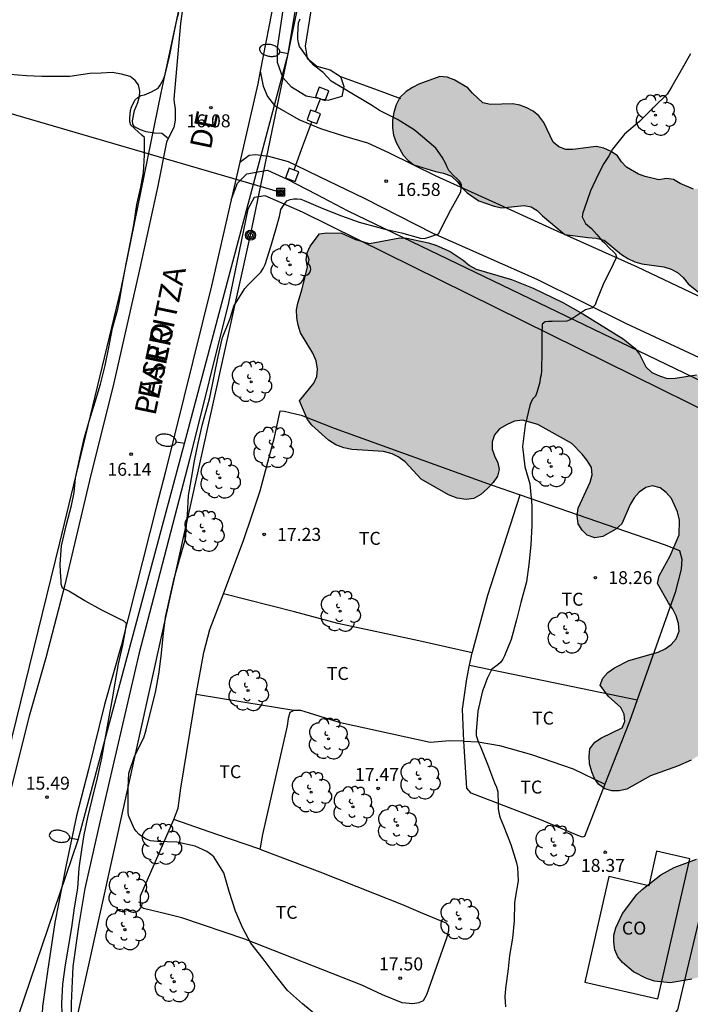
# Model space of a CAD drawing. Units: metres. Extents: x 577494 to 577845, y 4790540 to 4790792.
# Drawn here: x 577650 to 577689, y 4790678 to 4790735 of the extents above; entities that cross this region are included whole.
import ezdxf

# ---------------------------------------------------------------- set-up
doc = ezdxf.new("R2010")
doc.units = ezdxf.units.M
for name, color, linetype in [('010103', 9, 'LIMITE_MUNICIPAL'), ('020104', 34, 'Continuous'), ('020204', 9, 'Continuous'), ('020308', 9, 'Continuous'), ('060130', 9, 'Continuous'), ('060134', 9, 'Continuous'), ('070104', 3, 'Continuous'), ('070106', 6, 'Continuous'), ('070110', 9, 'Continuous'), ('080107', 9, 'Continuous'), ('080301', 9, 'Continuous'), ('080306', 9, 'Continuous'), ('080312', 8, 'Continuous'), ('090216', 9, 'Continuous'), ('090217', 9, 'Continuous'), ('100106', 63, 'Continuous'), ('100107', 3, 'Continuous'), ('100202', 3, 'Continuous'), ('100301', 7, 'Continuous'), ('220104', 9, 'LINEA_ELECTRICA'), ('240103', 9, 'LINEA_TELEFONICA'), ('250202', 9, 'Continuous'), ('990504', 63, 'Continuous')]:
    doc.layers.add(name, color=color, linetype=linetype)
doc.styles.add('ARIAL', font='ARIAL.TTF', dxfattribs={"height": 1})
doc.styles.add('ARIALI', font='ARIALI.TTF', dxfattribs={"height": 1})
doc.styles.get("Standard").update_dxf_attribs({"font": 'txt.shx'})
doc.linetypes.add('LIMITE_MUNICIPAL', pattern='A,0.75,-0.32,0.75,-0.25,[205,DONOSTI.shx,S=0.375,R=0,X=0,Y=0],-1,0', length=3.07)
doc.linetypes.add('LINEA_ELECTRICA', pattern='A,7.5,-0.3,["E",Standard,S=0.25,R=0,X=-0.1,Y=-0.1],-0.3', length=8.1)
doc.linetypes.add('LINEA_TELEFONICA', pattern='A,7.5,-0.3,["T",Standard,S=0.25,R=0,X=-0.1,Y=-0.1],-0.3', length=8.1)

# ---------------------------------------------------------------- blocks, each defined once
blk = doc.blocks.new('FAREDI')
blk.add_line((0, 0), (0.5, 0))
blk.add_lwpolyline([(0.5, 0, 0.159986), (0.538, -0.117, 0.106322), (0.675, -0.238, 0.071006), (0.858, -0.309, 0.057309), (1.099, -0.337, 0.057309), (1.339, -0.309, 0.071006), (1.522, -0.238, 0.106322), (1.659, -0.117, 0.159986), (1.697, 0, 0.159986), (1.659, 0.117, 0.106322), (1.522, 0.238, 0.071006), (1.339, 0.309, 0.057309), (1.099, 0.337, 0.057309), (0.858, 0.309, 0.071006), (0.675, 0.238, 0.106322), (0.538, 0.117, 0.159986)], format="xyb", close=True)
blk = doc.blocks.new('POSTEM')
for radius in [0.29, 0.21, 0.12]:
    blk.add_circle((0, 0), radius)
blk = doc.blocks.new('POSTEH')
for points in [[(-0.23, 0.23), (0.23, 0.23), (0.23, -0.23), (-0.23, -0.23), (-0.23, 0.23)], [(-0.145, 0.145), (0.145, 0.145), (0.145, -0.145), (-0.145, -0.145), (-0.145, 0.145)], [(-0.065, 0.065), (0.065, 0.065), (0.065, -0.065), (-0.065, -0.065), (-0.065, 0.065)]]:
    blk.add_lwpolyline(points)
blk = doc.blocks.new('COTAPU')
blk.add_circle((0, 0), 0.075)
blk = doc.blocks.new('ARBOL')
blk.add_circle((0, 0), 0.0587)
for centre, radius, start, end in [((-0.28, 0.855), 0.3, 359.2878, 173.6078), ((0.097, 0.97), 0.21, 23.1565, 160.4665), ((-0.564, 0.381), 0.532, 92.28, 254.58), ((0.438, 0.881), 0.24, 301.578, 139.328), ((0.656, 0.288), 0.443, 319.8556, 114.7656), ((-0.091, 0.321), 0.12, 119.14, 310.56), ((0.819, -0.249), 0.383, 235.5275, 62.0275), ((-0.556, -0.339), 0.555, 142.64, 266.54), ((-0.039, -0.384), 0.21, 189.64, 323.88), ((-0.301, -0.676), 0.45, 213.78, 295.32), ((0.299, -0.624), 0.532, 224.67, 0.24)]:
    blk.add_arc(centre, radius, start, end)

msp = doc.modelspace()

# ---------------------------------------------------------------- hatches: boundary and pattern name
at = {"layer": '990504'}
for points in [[(577681.575, 4790727.694), (577681.185, 4790727.836), (577680.841, 4790728.106), (577680.307, 4790729.248), (577680.015, 4790729.628), (577679.683, 4790729.902), (577679.327, 4790730.102), (577678.923, 4790730.246), (577678.519, 4790730.328), (577677.231, 4790730.292), (577676.771, 4790730.386), (577676.171, 4790730.94), (577675.908, 4790731.264), (577675.12, 4790731.724), (577674.714, 4790731.866), (577674.29, 4790731.904), (577673.082, 4790731.464), (577672.698, 4790731.272), (577672.336, 4790731.034), (577671.972, 4790730.69), (577671.768, 4790730.28), (577671.632, 4790729.832), (577671.558, 4790729.39), (577671.548, 4790728.944), (577671.608, 4790728.52), (577671.752, 4790728.088), (577672.164, 4790727.352), (577672.448, 4790727.042), (577672.785, 4790726.802), (577674.033, 4790726.412), (577674.503, 4790726.314), (577674.967, 4790726.148), (577675.317, 4790725.824), (577675.559, 4790725.498), (577675.863, 4790725.184), (577676.551, 4790724.72), (577677.427, 4790724.408), (577677.887, 4790724.306), (577679.169, 4790724.452), (577679.583, 4790724.376), (577679.921, 4790724.158), (577680.239, 4790723.844), (577681.535, 4790722.76), (577682.861, 4790722.588), (577683.347, 4790722.566), (577683.799, 4790722.432), (577684.815, 4790721.61), (577685.173, 4790721.372), (577685.569, 4790721.19), (577685.983, 4790721.08), (577687.259, 4790720.902), (577687.683, 4790720.772), (577688.053, 4790720.562), (577688.375, 4790720.272), (577688.673, 4790719.924), (577690.043, 4790718.818), (577691.075, 4790718.06), (577691.463, 4790717.816), (577692.767, 4790717.176), (577693.555, 4790716.86), (577693.927, 4790716.656), (577694.823, 4790716.574), (577696.153, 4790716.326), (577697.449, 4790716.372), (577697.859, 4790716.434), (577698.239, 4790716.642), (577698.485, 4790717.024), (577698.657, 4790717.404), (577698.619, 4790718.236), (577698.459, 4790718.646), (577697.503, 4790720.182), (577697.311, 4790720.574), (577697.193, 4790721.008), (577697.205, 4790721.89), (577697.353, 4790722.656), (577697.507, 4790723.862), (577697.521, 4790724.3), (577697.475, 4790724.702), (577697.243, 4790725.07), (577696.459, 4790725.504), (577695.631, 4790725.828), (577693.907, 4790726.344), (577693.055, 4790726.46), (577691.641, 4790726.536), (577689.767, 4790725.594), (577689.407, 4790725.444), (577688.977, 4790725.384), (577688.197, 4790725.72), (577687.819, 4790725.95), (577687.405, 4790726.002), (577686.969, 4790725.936), (577686.181, 4790726.124), (577685.781, 4790726.266), (577685.099, 4790726.672), (577684.803, 4790726.964), (577684.573, 4790727.314), (577684.205, 4790727.562), (577683.787, 4790727.766), (577683.333, 4790727.856), (577681.985, 4790727.69)], [(577691.695, 4790713.108), (577692.345, 4790712.008), (577692.541, 4790711.604), (577692.859, 4790711.25), (577693.233, 4790710.974), (577694.045, 4790710.56), (577694.485, 4790710.518), (577694.917, 4790710.534), (577695.347, 4790710.66), (577695.796, 4790710.664), (577696.22, 4790710.566), (577697.328, 4790709.91), (577697.488, 4790709.496), (577697.472, 4790707.028), (577696.976, 4790704.048), (577696.842, 4790703.664), (577696.236, 4790702.566), (577695.728, 4790701.268), (577695.474, 4790700.482), (577695.052, 4790699.641), (577694.744, 4790698.779), (577694.482, 4790698.379), (577693.16, 4790696.993), (577692.678, 4790696.315), (577692.374, 4790695.495), (577692.536, 4790695.103), (577692.82, 4790694.807), (577693.296, 4790694.139), (577693.302, 4790693.679), (577693.118, 4790693.327), (577692.79, 4790693.043), (577692.346, 4790692.935), (577691.882, 4790692.967), (577691.466, 4790693.077), (577691.052, 4790693.127), (577690.654, 4790693.113), (577690.238, 4790693.037), (577689.888, 4790692.921), (577689.164, 4790692.563), (577688.83, 4790692.351), (577688.052, 4790692.001), (577686.49, 4790691.445), (577685.114, 4790690.685), (577684.666, 4790690.579), (577684.244, 4790690.583), (577683.834, 4790690.691), (577683.47, 4790690.963), (577683.238, 4790691.297), (577683.08, 4790691.687), (577682.95, 4790692.149), (577682.926, 4790692.593), (577682.966, 4790693.021), (577683.272, 4790693.391), (577683.654, 4790693.647), (577684.836, 4790694.225), (577685.004, 4790694.593), (577684.968, 4790695.017), (577684.76, 4790695.409), (577684.053, 4790696.037), (577683.569, 4790696.695), (577683.717, 4790697.099), (577684.017, 4790697.435), (577684.403, 4790697.707), (577685.229, 4790698.131), (577686.924, 4790698.599), (577687.332, 4790698.791), (577687.684, 4790699.041), (577687.97, 4790699.373), (577688.14, 4790699.823), (577688.114, 4790700.257), (577687.965, 4790700.709), (577687.771, 4790701.101), (577687.525, 4790701.467), (577686.899, 4790702.583), (577686.991, 4790703.029), (577687.633, 4790704.169), (577688.147, 4790705.394), (577688.157, 4790706.25), (577688.057, 4790706.726), (577687.695, 4790707.488), (577687.401, 4790707.846), (577687.045, 4790708.104), (577686.607, 4790708.236), (577686.209, 4790708.132), (577685.837, 4790707.866), (577685.537, 4790707.528), (577685.305, 4790707.145), (577684.817, 4790706.023), (577684.477, 4790705.729), (577683.719, 4790705.305), (577683.253, 4790705.217), (577682.817, 4790705.373), (577682.525, 4790705.669), (577682.305, 4790706.029), (577682.235, 4790706.487), (577682.297, 4790706.927), (577682.997, 4790708.441), (577683.109, 4790708.86), (577683.069, 4790709.286), (577682.825, 4790709.7), (577682.525, 4790710.066), (577681.927, 4790710.684), (577679.961, 4790711.784), (577679.075, 4790712.026), (577678.619, 4790711.961), (577678.193, 4790711.785), (577677.745, 4790711.529), (577677.461, 4790711.185), (577677.327, 4790710.779), (577677.325, 4790710.351), (577677.455, 4790709.959), (577677.641, 4790709.565), (577677.727, 4790709.177), (577677.629, 4790708.793), (577677.383, 4790708.425), (577677.057, 4790708.071), (577676.667, 4790707.735), (577676.255, 4790707.501), (577675.811, 4790707.431), (577675.295, 4790707.509), (577674.797, 4790707.701), (577673.205, 4790708.619), (577672.291, 4790709.619), (577671.883, 4790709.903), (577671.521, 4790710.087), (577671.037, 4790710.223), (577669.191, 4790710.321), (577668.741, 4790710.423), (577668.265, 4790710.607), (577667.849, 4790710.871), (577666.877, 4790711.747), (577666.631, 4790712.061), (577666.165, 4790713.141), (577666.997, 4790714.161), (577667.159, 4790714.545), (577667.203, 4790714.979), (577667.127, 4790715.463), (577666.943, 4790715.901), (577666.229, 4790717.079), (577666.079, 4790717.527), (577666.013, 4790717.939), (577665.988, 4790718.413), (577666.06, 4790718.801), (577666.328, 4790719.633), (577666.626, 4790720.895), (577666.552, 4790721.299), (577666.6, 4790721.714), (577666.79, 4790722.096), (577667.332, 4790722.804), (577667.754, 4790722.866), (577668.59, 4790722.842), (577669.399, 4790722.482), (577670.219, 4790722.248), (577671.973, 4790722.586), (577672.373, 4790722.558), (577673.629, 4790722.282), (577674.061, 4790722.148), (577674.891, 4790721.78), (577675.649, 4790721.278), (577676.013, 4790720.984), (577676.397, 4790720.764), (577678.433, 4790720.162), (577679.685, 4790719.664), (577681.417, 4790718.842), (577682.565, 4790718.174), (577684.897, 4790716.728), (577685.583, 4790716.196), (577685.841, 4790715.854), (577686.217, 4790715.108), (577686.571, 4790714.794), (577687.005, 4790714.584), (577687.455, 4790714.44), (577687.915, 4790714.456), (577689.143, 4790714.658), (577689.557, 4790714.594), (577689.991, 4790714.466), (577690.397, 4790714.242), (577690.759, 4790713.972), (577691.417, 4790713.422)], [(577693.884, 4790682.745), (577693.212, 4790681.539), (577692.938, 4790681.203), (577692.61, 4790680.897), (577691.866, 4790680.417), (577691.048, 4790680.041), (577690.572, 4790680.011), (577689.312, 4790679.819), (577688.886, 4790679.689), (577687.628, 4790679.467), (577686.724, 4790679.573), (577686.254, 4790679.725), (577685.51, 4790680.113), (577684.858, 4790680.649), (577684.596, 4790680.975), (577684.412, 4790681.391), (577684.36, 4790681.819), (577684.37, 4790682.237), (577684.486, 4790682.655), (577684.858, 4790683.493), (577685.698, 4790684.579), (577686.01, 4790684.867), (577687.086, 4790685.719), (577687.864, 4790686.155), (577689.144, 4790686.635), (577691.1, 4790687.755), (577691.522, 4790687.891), (577691.974, 4790687.957), (577692.438, 4790687.957), (577693.324, 4790687.727), (577693.72, 4790687.485), (577694.374, 4790686.883), (577694.55, 4790686.441), (577694.618, 4790686.007), (577694.11, 4790684.385), (577693.9, 4790683.581)]]:
    msp.add_hatch(color=256, dxfattribs=at).paths.add_polyline_path(points)

# ---------------------------------------------------------------- linework, layer by layer
at = {"layer": '010103', "flags": 128}
msp.add_lwpolyline([(577622.081, 4790719.735), (577622.531, 4790717.592), (577623.067, 4790714.984), (577624.035, 4790711.76), (577625.322, 4790708.488), (577626.258, 4790705.784), (577627.746, 4790703.392), (577630.314, 4790698.832), (577632.762, 4790694.408), (577634.266, 4790691.96), (577636.458, 4790687.984), (577638.49, 4790684.08), (577640.369, 4790679.28), (577643.049, 4790675.185), (577645.16, 4790671.738), (577649.528, 4790693.69), (577652.286, 4790704.924), (577655.848, 4790719.628), (577658.153, 4790730.962), (577660.76, 4790743.127), (577663.382, 4790755.969)], dxfattribs=at)
at = {"layer": '020104', "flags": 128}
for points, elevation in [([(577652.437, 4790677.124), (577652.411, 4790678.284), (577652.457, 4790679.402), (577652.621, 4790680.518), (577652.789, 4790681.538), (577652.981, 4790682.678), (577653.135, 4790683.81), (577653.325, 4790684.944), (577653.403, 4790686.108), (577653.581, 4790687.298), (577653.689, 4790688.046), (577653.903, 4790689.03), (577654.183, 4790690.166), (577654.473, 4790691.342), (577654.727, 4790692.478), (577654.921, 4790693.564), (577655.129, 4790694.746), (577655.335, 4790695.903), (577655.517, 4790696.927), (577655.689, 4790697.927), (577655.937, 4790699.019), (577656.101, 4790699.853), (577656.147, 4790700.267), (577655.981, 4790700.413), (577655.759, 4790700.513), (577654.731, 4790701.033), (577653.739, 4790701.569), (577652.814, 4790702.125), (577652.452, 4790702.309), (577652.374, 4790702.531), (577652.374, 4790702.735), (577652.326, 4790703.227), (577652.302, 4790703.695), (577652.384, 4790704.757), (577652.682, 4790705.985), (577652.96, 4790707.091), (577653.12, 4790707.839), (577653.204, 4790708.665), (577653.456, 4790709.847), (577653.706, 4790710.971), (577653.986, 4790711.979), (577654.342, 4790713.097), (577654.65, 4790714.103), (577654.914, 4790715.199), (577655.124, 4790716.229), (577655.338, 4790717.359), (577655.64, 4790718.453), (577655.75, 4790718.915), (577655.962, 4790720.143), (577656.14, 4790721.165), (577656.384, 4790722.335), (577656.572, 4790723.325), (577656.754, 4790724.505), (577656.976, 4790725.513), (577657.131, 4790726.348), (577657.19, 4790727.361), (577657.192, 4790728.389), (577657.036, 4790728.525), (577656.406, 4790729.088), (577656.352, 4790729.288), (577656.352, 4790729.502), (577656.38, 4790729.936), (577656.442, 4790730.136), (577656.634, 4790730.54), (577656.804, 4790730.692), (577656.98, 4790730.802), (577657.192, 4790730.858), (577657.594, 4790731.024), (577657.98, 4790731.226), (577658.096, 4790731.404), (577658.312, 4790731.786), (577658.38, 4790732.024), (577658.636, 4790733.074), (577658.848, 4790734.156), (577659.054, 4790735.182), (577659.176, 4790735.614)], 16), ([(577667.223, 4790677.518), (577666.333, 4790678.254), (577665.467, 4790679.034), (577664.747, 4790679.946), (577664.057, 4790680.864), (577663.347, 4790681.772), (577662.859, 4790682.674), (577662.453, 4790683.622), (577662.091, 4790684.756), (577661.783, 4790685.83), (577661.201, 4790686.764), (577661.013, 4790686.924), (577660.791, 4790687.078), (577660.123, 4790687.39), (577659.067, 4790687.612), (577657.933, 4790687.646), (577657.531, 4790687.694), (577657.285, 4790687.784), (577657.071, 4790687.912), (577656.885, 4790688.064), (577656.713, 4790688.246), (577656.595, 4790688.41), (577656.263, 4790689.164), (577656.241, 4790689.37), (577656.241, 4790689.596), (577656.241, 4790690.752), (577656.283, 4790691.6), (577656.631, 4790692.624), (577657.147, 4790693.653), (577657.287, 4790694.109), (577657.535, 4790695.135), (577657.829, 4790696.273), (577658.043, 4790697.453), (577658.181, 4790698.541), (577658.273, 4790699.537), (577658.409, 4790700.633), (577658.651, 4790701.753), (577658.905, 4790702.867), (577659.219, 4790703.969), (577659.537, 4790705.091), (577659.581, 4790705.287), (577659.583, 4790705.537), (577659.685, 4790706.543), (577659.745, 4790707.661), (577659.907, 4790708.649), (577660.077, 4790709.669), (577660.292, 4790710.703), (577660.54, 4790711.801), (577660.834, 4790712.847), (577660.976, 4790713.337), (577661.232, 4790714.577), (577661.448, 4790715.711), (577661.716, 4790716.801), (577662.142, 4790717.909), (577662.364, 4790718.625), (577663.004, 4790719.653), (577663.162, 4790719.819), (577663.926, 4790720.581), (577664.066, 4790720.795), (577664.17, 4790721.039), (577664.516, 4790722.125), (577664.838, 4790723.198), (577664.998, 4790723.812), (577665.054, 4790724.012), (577665.084, 4790724.218), (577665.202, 4790724.384), (577665.44, 4790724.71), (577665.622, 4790724.794), (577665.832, 4790724.836), (577666.036, 4790724.836), (577666.246, 4790724.806), (577666.442, 4790724.742), (577667.524, 4790724.27), (577668.59, 4790723.852), (577669.62, 4790723.49), (577670.765, 4790723.166), (577671.021, 4790723.106), (577672.065, 4790722.866), (577673.173, 4790722.556), (577673.385, 4790722.542), (577673.595, 4790722.588), (577674.205, 4790722.804), (577674.323, 4790723.012), (577674.419, 4790723.228), (577674.925, 4790724.198), (577675.501, 4790725.244), (577675.545, 4790725.67), (577675.435, 4790725.848), (577675.281, 4790726.014), (577675.109, 4790726.158), (577674.809, 4790726.466), (577674.705, 4790726.67), (577674.631, 4790726.858), (577674.431, 4790727.246), (577674.049, 4790727.764), (577673.286, 4790728.426), (577672.812, 4790728.82), (577671.83, 4790729.424), (577670.79, 4790729.952), (577670.398, 4790730.208), (577670.01, 4790730.436), (577669.094, 4790730.988), (577668.704, 4790731.222), (577668.002, 4790731.646), (577667.53, 4790732.146), (577666.974, 4790732.56), (577666.83, 4790732.734), (577666.168, 4790733.644), (577666.102, 4790733.858), (577666.07, 4790734.092), (577666.064, 4790734.336), (577666.116, 4790735.012), (577666.194, 4790735.25)], 17), ([(577688.809, 4790733.218), (577688.247, 4790732.232), (577687.729, 4790731.338), (577687.593, 4790731.1), (577687.441, 4790730.882), (577686.713, 4790730.166), (577685.847, 4790729.302), (577684.977, 4790728.572), (577684.277, 4790727.702), (577684.045, 4790727.286), (577683.791, 4790726.886), (577683.467, 4790726.274), (577683.003, 4790725.296), (577682.637, 4790724.23), (577682.567, 4790724.018), (577682.537, 4790723.794), (577682.731, 4790723.408), (577683.061, 4790723.108), (577683.385, 4790722.768), (577683.675, 4790722.428), (577683.821, 4790722.28), (577684.125, 4790721.954), (577684.303, 4790721.812), (577684.457, 4790721.652), (577684.525, 4790721.456), (577684.323, 4790721.044), (577683.907, 4790720.192), (577683.791, 4790719.982), (577683.353, 4790718.934), (577683.283, 4790718.7), (577683.127, 4790718.534), (577682.727, 4790718.404), (577682.027, 4790717.948), (577681.843, 4790717.824), (577681.641, 4790717.754), (577680.799, 4790717.734), (577680.589, 4790717.734), (577680.385, 4790717.71), (577680.215, 4790717.59), (577680.215, 4790717.384), (577680.189, 4790717.182), (577680.187, 4790716.038), (577680.175, 4790714.878), (577680.161, 4790714.658), (577680.095, 4790714.444), (577680.071, 4790714.23), (577679.961, 4790713.828), (577679.911, 4790713.63), (577679.823, 4790713.414), (577679.677, 4790713.27), (577679.571, 4790713.082), (577679.493, 4790712.884), (577679.227, 4790711.735), (577679.073, 4790710.503), (577679.213, 4790709.337), (577679.501, 4790708.337), (577679.609, 4790707.091), (577679.609, 4790705.931), (577679.549, 4790704.823), (577679.447, 4790703.669), (577679.297, 4790702.677), (577678.973, 4790701.485), (577678.727, 4790700.481), (577678.421, 4790699.329), (577678.027, 4790698.397), (577677.935, 4790698.199), (577677.809, 4790698.001), (577677.647, 4790697.875), (577677.291, 4790697.617), (577677.027, 4790697.073), (577676.855, 4790696.603), (577676.753, 4790696.371), (577676.491, 4790695.187), (577676.391, 4790694.009), (577676.391, 4790693.781), (577676.521, 4790693.381), (577676.615, 4790693.191), (577677.041, 4790692.125), (577677.461, 4790691.051), (577677.563, 4790690.797), (577677.643, 4790690.529), (577677.675, 4790689.821), (577677.675, 4790689.569), (577677.711, 4790689.301), (577677.775, 4790689.027), (577677.973, 4790688.551), (577678.4, 4790687.477), (577678.732, 4790686.421), (577678.794, 4790686.149), (577678.822, 4790685.385), (577678.66, 4790684.365), (577678.614, 4790684.097), (577678.592, 4790683.067), (577678.5, 4790682.059), (577678.318, 4790681.053), (577678.254, 4790680.291), (577678.09, 4790679.147), (577678.052, 4790678.655), (577678.082, 4790678.087)], 18)]:
    msp.add_lwpolyline(points, dxfattribs=dict(at, elevation=elevation))
at = {"layer": '060130'}
for points in [[(577658.568, 4790728.332, 16.142), (577658.37, 4790728.476, 16.168), (577658.19, 4790728.612, 16.16), (577657.778, 4790728.64, 16.146), (577657.282, 4790728.7, 16.126), (577656.966, 4790728.822, 16.11), (577656.606, 4790728.998, 16.092), (577656.516, 4790729.144, 16.068), (577656.5, 4790729.338, 16.042), (577656.62, 4790729.934, 16.016), (577656.812, 4790730.414, 15.968), (577656.904, 4790730.746, 15.944), (577656.924, 4790731.06, 15.906), (577656.842, 4790731.432, 15.876), (577656.656, 4790731.686, 15.84), (577656.368, 4790731.902, 15.768), (577655.854, 4790732.044, 15.7), (577655.314, 4790732.138, 15.576), (577654.682, 4790732.11, 15.524), (577654.02, 4790732.082, 15.524), (577652.878, 4790731.904, 15.396), (577652.104, 4790731.905, 15.31), (577651.24, 4790731.907, 15.174), (577650.368, 4790731.945, 15.146), (577649.396, 4790732.035, 15.116)], [(577663.895, 4790732.216, 16.05), (577664.064, 4790731.342, 16.133), (577664.318, 4790730.76, 16.137), (577664.716, 4790730.24, 16.111), (577666.118, 4790729.426, 16.129), (577666.826, 4790729.138, 16.155)], [(577666.826, 4790729.138, 16.155), (577667.386, 4790728.91, 16.177), (577668.704, 4790728.48, 16.241), (577670.104, 4790728.076, 16.331), (577671.314, 4790727.514, 16.489), (577674.063, 4790726.162, 16.881), (577677.513, 4790724.606, 17.321), (577681.103, 4790722.954, 17.688), (577685.719, 4790720.894, 18.182), (577690.711, 4790718.526, 18.51), (577695.865, 4790716.222, 18.92), (577701.234, 4790713.756, 19.286), (577701.766, 4790714.978, 19.287), (577701.657, 4790715.026, 19.313), (577701.548, 4790715.073, 19.34)], [(577662.701, 4790726.947, 16.106), (577663.26, 4790727.352, 16.127), (577663.62, 4790727.394, 16.131), (577664.374, 4790727.31, 16.141), (577665.5, 4790726.986, 16.163), (577665.95, 4790726.773, 16.176)], [(577665.95, 4790726.773, 16.176), (577667.308, 4790726.132, 16.217), (577669.906, 4790724.864, 16.503), (577673.887, 4790722.852, 17.001), (577679.899, 4790720.194, 17.716), (577685.037, 4790717.642, 18.242), (577690.717, 4790714.996, 18.674), (577705.517, 4790708.605, 19.689)]]:
    msp.add_polyline3d(points, dxfattribs=at)
at = {"layer": '060134'}
for points in [[(577667.675, 4790752.078, 16.011), (577666.691, 4790747.017, 16.022), (577665.549, 4790740.909, 16.054), (577664.725, 4790736.475, 16.052), (577663.895, 4790732.216, 16.05)], [(577659.411, 4790735.953, 15.954), (577659.271, 4790734.985, 15.962), (577658.887, 4790730.599, 16.042), (577658.909, 4790730.411, 16.052), (577658.967, 4790730.049, 16.07), (577658.965, 4790729.393, 16.1), (577658.891, 4790728.963, 16.114), (577658.673, 4790728.547, 16.136), (577658.463, 4790728.117, 16.148), (577657.953, 4790725.48, 16.158), (577656.891, 4790720.648, 16.134), (577655.423, 4790714.18, 16.122), (577654.001, 4790708.54, 16.048), (577652.565, 4790702.424, 15.952), (577651.486, 4790698.274, 15.876), (577650.506, 4790694.901, 15.724), (577649.698, 4790691.679, 15.6), (577648.978, 4790688.709, 15.508), (577648.472, 4790685.947, 15.422), (577647.812, 4790682.007, 15.26), (577647.24, 4790676.853, 15.078), (577646.508, 4790672.873, 14.996), (577646.221, 4790670.58, 14.986)], [(577663.895, 4790732.216, 16.05), (577663.753, 4790731.489, 16.05), (577662.701, 4790726.947, 16.106)], [(577662.701, 4790726.947, 16.106), (577662.21, 4790724.784, 16.121)], [(577662.21, 4790724.784, 16.121), (577661.079, 4790719.796, 16.158), (577658.394, 4790708.978, 16.215), (577657.91, 4790707.138, 16.186), (577655.844, 4790698.972, 15.99), (577654.872, 4790695.576, 15.856), (577653.94, 4790691.819, 15.644), (577653.26, 4790689.127, 15.526), (577652.646, 4790686.205, 15.436), (577652.002, 4790682.973, 15.314), (577651.576, 4790680.137, 15.17), (577651.288, 4790678.109, 15.096), (577651.192, 4790676.087, 15.07), (577651.142, 4790674.303, 14.984)]]:
    msp.add_polyline3d(points, dxfattribs=at)
at = {"layer": '070104'}
for points in [[(577668.53, 4790731.914, 17.188), (577670.516, 4790731.188, 17.224), (577672.012, 4790730.646, 17.272)], [(577661.759, 4790701.987, 17.249), (577662.356, 4790703.581, 17.234), (577662.924, 4790705.065, 17.234), (577663.418, 4790706.541, 17.274), (577663.888, 4790707.939, 17.28), (577664.71, 4790711.035, 17.328), (577664.97, 4790712.209, 17.328), (577665.05, 4790712.569, 17.328), (577665.284, 4790712.541, 17.328), (577666.266, 4790712.321, 17.342), (577668.176, 4790711.567, 17.38), (577677.264, 4790708.291, 17.827), (577678.936, 4790707.712, 17.933)], [(577676.165, 4790698.575, 17.829), (577676.174, 4790698.619, 17.829), (577677.062, 4790701.895, 17.863), (577678.936, 4790707.712, 17.933)], [(577678.936, 4790707.712, 17.933), (577687.274, 4790704.825, 18.459), (577688.164, 4790704.487, 18.477), (577688.29, 4790703.985, 18.549), (577688.258, 4790703.409, 18.609), (577687.918, 4790702.063, 18.581), (577685.71, 4790695.849, 18.568)], [(577660.178, 4790696.157, 17.306), (577660.618, 4790698.595, 17.274), (577660.982, 4790699.911, 17.27), (577661.759, 4790701.987, 17.249)], [(577676.165, 4790698.575, 17.829), (577673.074, 4790699.269, 17.683), (577668.386, 4790700.269, 17.532), (577665.882, 4790700.939, 17.364), (577661.759, 4790701.987, 17.249)], [(577676.016, 4790697.845, 17.828), (577676.165, 4790698.575, 17.829)], [(577675.686, 4790693.465, 17.789), (577675.596, 4790695.303, 17.805), (577675.858, 4790697.071, 17.827), (577676.016, 4790697.845, 17.828)], [(577676.016, 4790697.845, 17.828), (577680.863, 4790696.847, 18.198), (577685.71, 4790695.849, 18.568)], [(577658.886, 4790688.922, 17.132), (577659.132, 4790689.584, 17.22), (577659.292, 4790690.738, 17.25), (577660.178, 4790696.157, 17.306)], [(577665.832, 4790695.233, 17.302), (577663.005, 4790695.695, 17.304), (577660.178, 4790696.157, 17.306)], [(577685.71, 4790695.849, 18.568), (577685.261, 4790694.587, 18.565), (577683.847, 4790690.967, 18.418)], [(577665.832, 4790695.233, 17.302), (577665.6, 4790695.105, 17.298), (577665.516, 4790694.771, 17.298), (577665.454, 4790694.337, 17.298), (577664.03, 4790688.063, 17.206), (577663.912, 4790687.402, 17.19), (577663.872, 4790687.208, 17.186)], [(577675.686, 4790693.465, 17.789), (577674.864, 4790693.477, 17.707), (577673.722, 4790693.375, 17.691), (577668.546, 4790694.519, 17.458), (577666.742, 4790695.069, 17.366), (577666.246, 4790695.233, 17.326), (577665.832, 4790695.233, 17.302)], [(577675.686, 4790693.465, 17.789), (577676.504, 4790693.413, 17.885), (577677.74, 4790693.197, 18.011), (577679.588, 4790692.693, 18.181), (577682.009, 4790691.861, 18.353), (577683.847, 4790690.967, 18.418)], [(577683.847, 4790690.967, 18.418), (577682.667, 4790687.949, 18.295), (577682.541, 4790687.909, 18.291), (577682.271, 4790687.997, 18.287), (577680.169, 4790688.887, 18.157), (577676.11, 4790690.443, 17.877), (577675.856, 4790690.739, 17.877), (577675.686, 4790693.465, 17.789)], [(577663.872, 4790687.208, 17.186), (577667.334, 4790685.893, 17.274), (577670.498, 4790684.651, 17.454), (577672.074, 4790684.019, 17.578), (577673.284, 4790683.511, 17.657), (577674.64, 4790682.941, 17.689), (577674.785, 4790682.759, 17.695), (577674.795, 4790682.477, 17.697), (577674.671, 4790682.055, 17.705), (577673.511, 4790678.78, 17.546), (577673.319, 4790678.426, 17.546), (577673.069, 4790678.326, 17.538), (577672.731, 4790678.256, 17.524), (577672.107, 4790678.324, 17.446), (577670.976, 4790678.788, 17.366), (577669.778, 4790679.342, 17.312), (577662.998, 4790681.996, 17.004), (577659.348, 4790683.24, 17.004), (577658.426, 4790683.462, 16.998), (577657.134, 4790683.778, 16.958), (577656.954, 4790683.936, 16.962), (577656.964, 4790684.498, 16.962), (577658.886, 4790688.922, 17.132)], [(577663.872, 4790687.208, 17.186), (577661.379, 4790688.065, 17.159), (577658.886, 4790688.922, 17.132)]]:
    msp.add_polyline3d(points, dxfattribs=at)
at = {"layer": '070106'}
for points in [[(577667.092, 4790729.857, 16.194), (577667.235, 4790730.242, 16.194), (577667.371, 4790730.612, 16.194)], [(577667.371, 4790730.612, 16.194), (577667.377, 4790730.628, 16.194)], [(577665.95, 4790726.773, 16.194), (577666.367, 4790727.896, 16.194), (577666.826, 4790729.138, 16.194)], [(577666.826, 4790729.138, 16.194), (577666.884, 4790729.294, 16.194)], [(577665.849, 4790726.5, 16.194), (577665.95, 4790726.773, 16.194)]]:
    msp.add_polyline3d(points, dxfattribs=at)
at = {"layer": '070110'}
for points in [[(577667.668, 4790730.551, 17.825), (577667.866, 4790731.087, 17.825), (577667.303, 4790731.295, 17.832), (577667.095, 4790730.732, 17.831)], [(577667.095, 4790730.732, 17.831), (577667.377, 4790730.628, 17.828)], [(577667.377, 4790730.628, 17.828), (577667.483, 4790730.589, 17.827)], [(577667.483, 4790730.589, 17.827), (577667.658, 4790730.524, 17.824), (577667.668, 4790730.551, 17.825)], [(577667.092, 4790729.857, 17.829), (577666.809, 4790729.961, 17.832), (577666.601, 4790729.398, 17.831)], [(577666.884, 4790729.294, 17.828), (577667.164, 4790729.19, 17.824), (577667.372, 4790729.753, 17.825), (577667.092, 4790729.857, 17.829)], [(577666.601, 4790729.398, 17.831), (577666.884, 4790729.294, 17.828)], [(577665.849, 4790726.5, 17.829), (577665.568, 4790726.603, 17.832), (577665.36, 4790726.04, 17.831)], [(577665.36, 4790726.04, 17.831), (577665.923, 4790725.832, 17.824), (577666.131, 4790726.395, 17.825), (577665.849, 4790726.5, 17.829)]]:
    msp.add_polyline3d(points, dxfattribs=at)
at = {"layer": '080107'}
msp.add_polyline3d([(577686.837, 4790687.092, 18.723), (577686.383, 4790685.095, 18.723), (577684.072, 4790685.62, 18.723), (577682.685, 4790679.515, 18.723), (577686.918, 4790678.553, 18.723), (577688.759, 4790686.655, 18.723)], close=True, dxfattribs=at)
at = {"layer": '100106', "flags": 128}
for points, elevation in [([(577688.977, 4790725.384), (577688.197, 4790725.72), (577687.819, 4790725.95), (577687.405, 4790726.002), (577686.969, 4790725.936), (577686.181, 4790726.124), (577685.781, 4790726.266), (577685.099, 4790726.672), (577684.803, 4790726.964), (577684.573, 4790727.314), (577684.205, 4790727.562), (577683.787, 4790727.766), (577683.333, 4790727.856), (577681.985, 4790727.69), (577681.575, 4790727.694), (577681.185, 4790727.836), (577680.841, 4790728.106), (577680.307, 4790729.248), (577680.015, 4790729.628), (577679.683, 4790729.902), (577679.327, 4790730.102), (577678.923, 4790730.246), (577678.519, 4790730.328), (577677.231, 4790730.292), (577676.771, 4790730.386), (577676.171, 4790730.94), (577675.908, 4790731.264), (577675.12, 4790731.724), (577674.714, 4790731.866), (577674.29, 4790731.904), (577673.082, 4790731.464), (577672.698, 4790731.272), (577672.336, 4790731.034), (577671.972, 4790730.69), (577671.768, 4790730.28), (577671.632, 4790729.832), (577671.558, 4790729.39), (577671.548, 4790728.944), (577671.608, 4790728.52), (577671.752, 4790728.088), (577672.164, 4790727.352), (577672.448, 4790727.042), (577672.785, 4790726.802), (577674.033, 4790726.412), (577674.503, 4790726.314), (577674.967, 4790726.148), (577675.317, 4790725.824), (577675.559, 4790725.498), (577675.863, 4790725.184), (577676.551, 4790724.72), (577677.427, 4790724.408), (577677.887, 4790724.306), (577679.169, 4790724.452), (577679.583, 4790724.376), (577679.921, 4790724.158), (577680.239, 4790723.844), (577681.535, 4790722.76), (577682.861, 4790722.588), (577683.347, 4790722.566), (577683.799, 4790722.432), (577684.815, 4790721.61), (577685.173, 4790721.372), (577685.569, 4790721.19), (577685.983, 4790721.08), (577687.259, 4790720.902), (577687.683, 4790720.772), (577688.053, 4790720.562), (577688.375, 4790720.272), (577688.673, 4790719.924), (577690.043, 4790718.818)], 20.559), ([(577688.83, 4790692.351), (577688.052, 4790692.001), (577686.49, 4790691.445), (577685.114, 4790690.685), (577684.666, 4790690.579), (577684.244, 4790690.583), (577683.834, 4790690.691), (577683.47, 4790690.963), (577683.238, 4790691.297), (577683.08, 4790691.687), (577682.95, 4790692.149), (577682.926, 4790692.593), (577682.966, 4790693.021), (577683.272, 4790693.391), (577683.654, 4790693.647), (577684.836, 4790694.225), (577685.004, 4790694.593), (577684.968, 4790695.017), (577684.76, 4790695.409), (577684.053, 4790696.037), (577683.569, 4790696.695), (577683.717, 4790697.099), (577684.017, 4790697.435), (577684.403, 4790697.707), (577685.229, 4790698.131), (577686.924, 4790698.599), (577687.332, 4790698.791), (577687.684, 4790699.041), (577687.97, 4790699.373), (577688.14, 4790699.823), (577688.114, 4790700.257), (577687.965, 4790700.709), (577687.771, 4790701.101), (577687.525, 4790701.467), (577686.899, 4790702.583), (577686.991, 4790703.029), (577687.633, 4790704.169), (577688.147, 4790705.394), (577688.157, 4790706.25), (577688.057, 4790706.726), (577687.695, 4790707.488), (577687.401, 4790707.846), (577687.045, 4790708.104), (577686.607, 4790708.236), (577686.209, 4790708.132), (577685.837, 4790707.866), (577685.537, 4790707.528), (577685.305, 4790707.145), (577684.817, 4790706.023), (577684.477, 4790705.729), (577683.719, 4790705.305), (577683.253, 4790705.217), (577682.817, 4790705.373), (577682.525, 4790705.669), (577682.305, 4790706.029), (577682.235, 4790706.487), (577682.297, 4790706.927), (577682.997, 4790708.441), (577683.109, 4790708.86), (577683.069, 4790709.286), (577682.825, 4790709.7), (577682.525, 4790710.066), (577681.927, 4790710.684), (577679.961, 4790711.784), (577679.075, 4790712.026), (577678.619, 4790711.961), (577678.193, 4790711.785), (577677.745, 4790711.529), (577677.461, 4790711.185), (577677.327, 4790710.779), (577677.325, 4790710.351), (577677.455, 4790709.959), (577677.641, 4790709.565), (577677.727, 4790709.177), (577677.629, 4790708.793), (577677.383, 4790708.425), (577677.057, 4790708.071), (577676.667, 4790707.735), (577676.255, 4790707.501), (577675.811, 4790707.431), (577675.295, 4790707.509), (577674.797, 4790707.701), (577673.205, 4790708.619), (577672.291, 4790709.619), (577671.883, 4790709.903), (577671.521, 4790710.087), (577671.037, 4790710.223), (577669.191, 4790710.321), (577668.741, 4790710.423), (577668.265, 4790710.607), (577667.849, 4790710.871), (577666.877, 4790711.747), (577666.631, 4790712.061), (577666.165, 4790713.141), (577666.997, 4790714.161), (577667.159, 4790714.545), (577667.203, 4790714.979), (577667.127, 4790715.463), (577666.943, 4790715.901), (577666.229, 4790717.079), (577666.079, 4790717.527), (577666.013, 4790717.939), (577665.988, 4790718.413), (577666.06, 4790718.801), (577666.328, 4790719.633), (577666.626, 4790720.895), (577666.552, 4790721.299), (577666.6, 4790721.714), (577666.79, 4790722.096), (577667.332, 4790722.804), (577667.754, 4790722.866), (577668.59, 4790722.842), (577669.399, 4790722.482), (577670.219, 4790722.248), (577671.973, 4790722.586), (577672.373, 4790722.558), (577673.629, 4790722.282), (577674.061, 4790722.148), (577674.891, 4790721.78), (577675.649, 4790721.278), (577676.013, 4790720.984), (577676.397, 4790720.764), (577678.433, 4790720.162), (577679.685, 4790719.664), (577681.417, 4790718.842), (577682.565, 4790718.174), (577684.897, 4790716.728), (577685.583, 4790716.196), (577685.841, 4790715.854), (577686.217, 4790715.108), (577686.571, 4790714.794), (577687.005, 4790714.584), (577687.455, 4790714.44), (577687.915, 4790714.456), (577689.143, 4790714.658)], 22.739), ([(577688.886, 4790679.689), (577687.628, 4790679.467), (577686.724, 4790679.573), (577686.254, 4790679.725), (577685.51, 4790680.113), (577684.858, 4790680.649), (577684.596, 4790680.975), (577684.412, 4790681.391), (577684.36, 4790681.819), (577684.37, 4790682.237), (577684.486, 4790682.655), (577684.858, 4790683.493), (577685.698, 4790684.579), (577686.01, 4790684.867), (577687.086, 4790685.719), (577687.864, 4790686.155), (577689.144, 4790686.635)], 23.281)]:
    msp.add_lwpolyline(points, dxfattribs=dict(at, elevation=elevation))
at = {"layer": '100107'}
for points in [[(577676.356, 4790790.422, 18.228), (577667.634, 4790740.922, 18.228), (577666.818, 4790735.706, 18.228), (577666.49, 4790733.666, 18.228), (577666.602, 4790732.97, 18.228), (577667.17, 4790732.506, 18.228), (577667.938, 4790732.29, 18.228), (577668.53, 4790731.914, 18.228)], [(577667.371, 4790730.612, 18.228), (577666.554, 4790730.778, 18.228), (577665.706, 4790731.29, 18.212), (577665.194, 4790731.85, 18.212), (577664.898, 4790732.722, 18.212), (577664.882, 4790733.562, 18.196), (577667.675, 4790752.078, 18.054)], [(577668.53, 4790731.914, 18.228), (577668.73, 4790731.338, 18.228), (577668.61, 4790730.754, 18.228), (577667.81, 4790730.522, 18.228), (577667.668, 4790730.551, 18.228)], [(577667.668, 4790730.551, 18.228), (577667.483, 4790730.589, 18.228)], [(577662.21, 4790724.784, 17.972), (577662.578, 4790725.73, 17.972), (577663.114, 4790726.274, 17.964), (577664.314, 4790726.498, 17.972), (577665.448, 4790725.972, 18.084), (577667.138, 4790725.106, 18.388), (577668.97, 4790724.138, 18.468), (577696.856, 4790710.722, 21.572)], [(577695.088, 4790709.858, 20.812), (577666.346, 4790724.066, 18.1), (577664.178, 4790725.01, 17.892), (577663.538, 4790724.914, 17.892), (577663.178, 4790724.234, 17.892), (577662.05, 4790718.811, 17.892), (577659.793, 4790709.747, 17.924), (577656.873, 4790698.483, 17.988), (577654.601, 4790688.764, 17.509), (577653.737, 4790684.932, 17.285), (577653.369, 4790682.724, 17.213), (577653.033, 4790680.42, 17.197), (577652.953, 4790678.292, 17.165), (577652.969, 4790675.444, 17.109)], [(577689.264, 4790676.395, 20.108), (577688.744, 4790675.987, 20.076), (577687.816, 4790675.651, 19.98), (577678.408, 4790674.492, 18.972), (577677.728, 4790674.396, 18.908), (577677.512, 4790674.228, 18.908), (577677.384, 4790673.724, 18.876), (577672.912, 4790659.292, 18.236), (577672.744, 4790658.284, 18.204), (577672.4, 4790657.596, 18.188), (577671.92, 4790657.252, 18.188), (577671.32, 4790657.188, 18.188), (577670.904, 4790657.316, 18.188), (577670.688, 4790657.508, 18.188), (577670.76, 4790658.068, 18.188), (577675.8, 4790674.276, 18.82), (577676.12, 4790675.204, 18.908), (577676.6, 4790675.972, 19.012), (577677.064, 4790676.156, 19.156), (577687.024, 4790677.195, 20.108), (577687.536, 4790677.299, 20.148), (577687.808, 4790677.587, 20.148), (577688.064, 4790677.907, 20.148), (577695.384, 4790708.682, 20.86)]]:
    msp.add_polyline3d(points, dxfattribs=at)
at = {"layer": '220104'}
for points in [[(577628.059, 4790540.43, 19.48), (577650.052, 4790554.561, 18.71), (577649.612, 4790585.32, 18.71), (577648.958, 4790611.087, 15.991), (577645.638, 4790636.726, 15.559), (577645.039, 4790663.342, 15.127), (577653.351, 4790687.749, 15.727), (577659.512, 4790710.668, 17.087), (577665.512, 4790733.219, 16.423), (577670.024, 4790760.474, 16.295), (577674.241, 4790786.489, 15.959), (577674.918, 4790790.422, 15.927)], [(577647.202, 4790730.423, 15.136), (577656.138, 4790727.82, 16.047), (577665.074, 4790725.216, 16.958)]]:
    msp.add_polyline3d(points, dxfattribs=at)
at = {"layer": '240103'}
msp.add_polyline3d([(577635.824, 4790624.482, 16), (577653.185, 4790676.951, 16.328), (577663.33, 4790722.726, 16.928), (577677.399, 4790790.422, 16.202)], dxfattribs=at)

# ---------------------------------------------------------------- block references
at = {"layer": '020204', "rotation": 359.9987685839998}
for p in [(577661.037, 4790730.107, 16.076), (577671.189, 4790725.859, 16.58), (577656.413, 4790710.06, 16.14), (577664.116, 4790705.42, 17.228), (577683.292, 4790702.916, 18.26), (577651.548, 4790690.213, 15.492), (577670.716, 4790690.724, 17.468), (577683.867, 4790687.028, 18.372), (577671.996, 4790679.741, 17.5)]:
    msp.add_blockref('COTAPU', p, dxfattribs=at)
at = {"layer": '090216', "rotation": 359.9987685839998}
msp.add_blockref('POSTEH', (577665.074, 4790725.216, 16.958), dxfattribs=at)
at = {"layer": '090217', "rotation": 359.9987685839998}
msp.add_blockref('POSTEM', (577663.33, 4790722.727, 16.928), dxfattribs=at)
at = {"layer": '100202', "rotation": 359.9987685839998}
for p in [(577686.769, 4790729.676, 17.951), (577665.617, 4790721.019, 17.118), (577663.368, 4790714.243, 17.146), (577664.62, 4790710.457, 17.366), (577680.736, 4790709.345, 18.034), (577661.556, 4790708.687, 17.246), (577660.622, 4790705.607, 17.202), (577668.514, 4790700.981, 17.44), (577681.658, 4790699.719, 18.206), (577663.186, 4790696.391, 17.31), (577667.838, 4790693.593, 17.332), (577673.13, 4790691.279, 17.67), (577666.84, 4790690.503, 17.332), (577669.26, 4790689.655, 17.332), (577671.834, 4790688.573, 17.482), (577658.158, 4790687.504, 17.086), (577680.937, 4790687.417, 18.094), (577656.236, 4790684.726, 16.942), (577675.445, 4790683.167, 17.728), (577656.06, 4790682.55, 16.816), (577658.906, 4790679.542, 16.878)]:
    msp.add_blockref('ARBOL', p, dxfattribs=at)
at = {"layer": '250202', "rotation": 169.3561686321282}
for p in [(577665.512, 4790733.219, 16.423), (577659.512, 4790710.668, 17.087), (577653.351, 4790687.749, 15.727)]:
    msp.add_blockref('FAREDI', p, dxfattribs=at)

# ---------------------------------------------------------------- texts
at = {"layer": '020308', "style": 'ARIAL'}
for s, p in [('16.08', (577659.621, 4790728.971, 16.076)), ('16.58', (577671.777, 4790725, 16.58)), ('16.14', (577655.043, 4790708.809, 16.14)), ('17.23', (577664.866, 4790705.045, 17.228)), ('18.26', (577684.042, 4790702.541, 18.259)), ('15.49', (577650.315, 4790690.65, 15.492)), ('17.47', (577669.372, 4790691.155, 17.468)), ('18.37', (577682.455, 4790685.894, 18.371)), ('17.50', (577670.767, 4790680.194, 17.5))]:
    msp.add_text(s, height=0.75, rotation=359.9988, dxfattribs=at).set_placement(p)
at = {"layer": '080301', "style": 'ARIAL'}
msp.add_text('CO', height=0.75, rotation=359.9988, dxfattribs=at).set_placement((577684.831, 4790682.265))
at = {"layer": '080306', "style": 'ARIALI'}
msp.add_text('LEARRITZA                                                 PASEALEKUA', height=1.24996, rotation=78.2223, dxfattribs=at).set_placement((577657.817, 4790712.243))
at = {"layer": '080312', "style": 'ARIALI'}
msp.add_text('PASEO                           DE                             LEARRITZA', height=1.24996, rotation=78.2224, dxfattribs=at).set_placement((577657.817, 4790712.243))
at = {"layer": '100301', "style": 'ARIAL'}
for p in [(577669.602, 4790704.816), (577681.338, 4790701.294), (577667.748, 4790696.996), (577679.63, 4790694.414), (577661.522, 4790691.316), (577678.95, 4790690.426), (577664.786, 4790683.177)]:
    msp.add_text('TC', height=0.75, rotation=359.9988, dxfattribs=at).set_placement(p)

doc.saveas('drawing.dxf')
